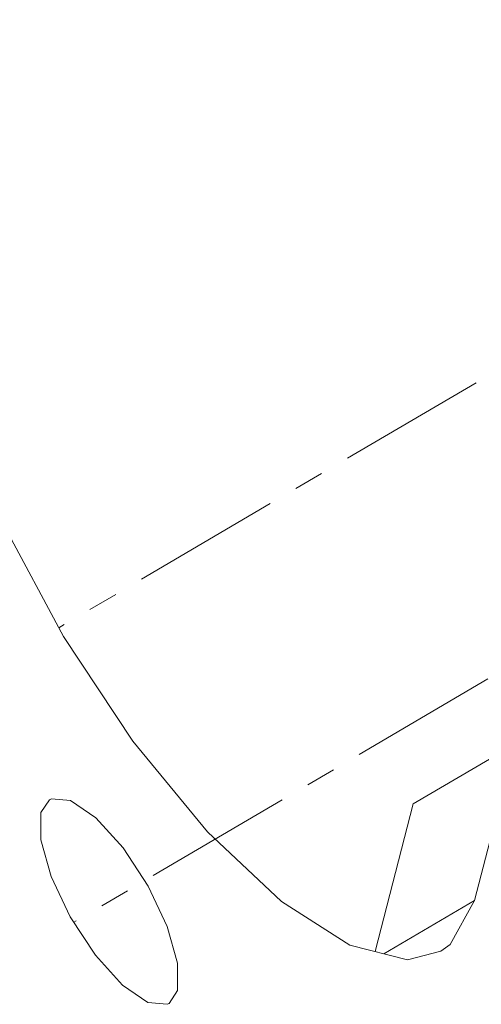
# Model space of a CAD drawing. Extents: x -84 to 1887, y -837 to 523.
# Drawn here: x 1000 to 1004, y -390 to -380 of the extents above; entities that cross this region are included whole.
import ezdxf

# ---------------------------------------------------------------- set-up
doc = ezdxf.new("R2010")
doc.units = 0
doc.header["$LTSCALE"] = 1.21
doc.header["$MEASUREMENT"] = 0
doc.linetypes.add('CENTER', pattern=[2, 1.25, -0.25, 0.25, -0.25])
doc.layers.get('0').update_dxf_attribs({"linetype": 'CONTINUOUS', "lineweight": 9})

msp = doc.modelspace()

# ---------------------------------------------------------------- linework, layer by layer
at = {"color": 6, "linetype": 'CENTER'}
msp.add_line((1010.53873, -379.79721), (1000.05216, -385.96157), dxfattribs=at)
at = {"color": 40, "linetype": 'CENTER'}
msp.add_line((1004.40028, -386.4796), (1000.20464, -388.94594), dxfattribs=at)
at = {"color": 7, "linetype": 'Continuous'}
for p, q in [((1003.64256, -387.74539), (1004.67336, -387.13945)), ((1004.67336, -387.13945), (1004.26541, -388.72366)), ((999.87085, -387.83246), (999.95713, -387.70302)), ((1003.64256, -387.74539), (1003.2569, -389.24303)), ((1003.34382, -389.2654), (1004.26541, -388.72366)), ((1001.25556, -389.63787), (1001.16928, -389.76731))]:
    msp.add_line(p, q, dxfattribs=at)
for points in [[(1003.92265, -389.23994), (1003.58439, -389.32729), (1003.00164, -389.17736), (1002.30996, -388.73338), (1001.5594, -388.02747), (1000.80425, -387.11069), (1000.09914, -386.04938), (999.49509, -384.92032), (999.0358, -383.80518), (998.75449, -382.78464), (998.67152, -381.93254), (998.79289, -381.31052)], [(999.95713, -387.70302), (999.9771, -387.69324), (1000.17257, -387.71265), (1000.42752, -387.88772), (1000.70312, -388.19181), (1000.95742, -388.57863), (1001.15171, -388.98927), (1001.2564, -389.36123), (1001.25556, -389.63787)], [(1001.16928, -389.76731), (1001.14931, -389.77709), (1000.95383, -389.75768), (1000.69889, -389.58261), (1000.42328, -389.27851), (1000.16898, -388.8917), (999.9747, -388.48106), (999.87001, -388.1091), (999.87085, -387.83246)], [(1004.26541, -388.72366), (1004.01606, -389.17232), (1003.92265, -389.23994)]]:
    msp.add_lwpolyline(points, dxfattribs=at)

doc.saveas('drawing.dxf')
